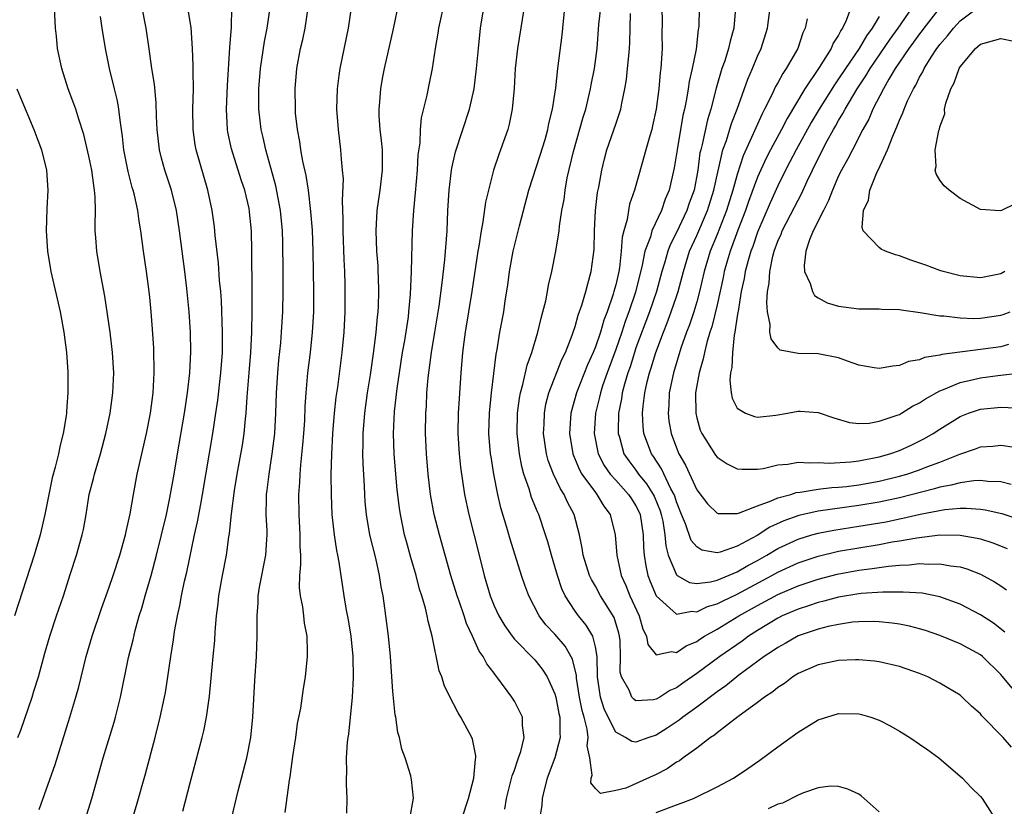
# Model space of a CAD drawing. Units: inches. Extents: x 2598000 to 2601000, y 1494000 to 1497000.
# Drawn here: x 2599088 to 2599185, y 1494438 to 1494516 of the extents above; entities that cross this region are included whole.
import ezdxf

# ---------------------------------------------------------------- set-up
doc = ezdxf.new("R2010")
doc.units = ezdxf.units.IN
doc.header["$MEASUREMENT"] = 0
doc.layers.add('LD25981494_2ft', color=190, linetype='Continuous')

msp = doc.modelspace()

# ---------------------------------------------------------------- linework, layer by layer
at = {"layer": 'LD25981494_2ft'}
for points, elevation in [([(2599155.283, 1494518.717), (2599155.192, 1494515.192), (2599155.181, 1494515), (2599155.148, 1494514.853), (2599154.939, 1494512.939), (2599154.553, 1494511), (2599154.258, 1494509.742), (2599154.16, 1494509), (2599153.998, 1494507.999), (2599153.789, 1494507), (2599153.634, 1494506.366), (2599153.054, 1494503), (2599152.783, 1494501.217), (2599152.286, 1494499), (2599151.892, 1494498.108), (2599151.513, 1494497), (2599150.562, 1494495), (2599150.419, 1494494.419), (2599149.888, 1494493), (2599149.627, 1494491.627), (2599148.949, 1494488.949), (2599148.29, 1494487), (2599147.938, 1494486.062), (2599147.589, 1494485), (2599147, 1494483.3), (2599146.153, 1494481), (2599145.708, 1494479.708), (2599145.483, 1494479), (2599145.407, 1494478.593), (2599145.018, 1494477), (2599144.875, 1494475), (2599145.257, 1494473), (2599145.856, 1494471.856), (2599146.462, 1494471), (2599147, 1494470.389), (2599148.272, 1494469), (2599148.549, 1494468.549), (2599149, 1494467.875), (2599149.292, 1494467.292), (2599149.414, 1494467), (2599149.723, 1494465), (2599149.748, 1494463.748), (2599149.809, 1494463), (2599149.96, 1494461.96), (2599150.163, 1494461), (2599150.389, 1494460.389), (2599151, 1494458.973), (2599153, 1494457.18), (2599154.53, 1494457.47), (2599155, 1494457.419), (2599156.069, 1494457.931), (2599157, 1494458.184), (2599157.53, 1494458.47), (2599159, 1494459.159), (2599162.421, 1494461), (2599163, 1494461.328), (2599165, 1494462.237), (2599167, 1494462.904), (2599169, 1494463.382), (2599171, 1494463.737), (2599173, 1494464.055), (2599174.299, 1494464.299), (2599175, 1494464.399), (2599176.714, 1494464.714), (2599178.992, 1494464.992), (2599181, 1494464.971), (2599182.683, 1494464.683), (2599183, 1494464.6), (2599184.223, 1494464.223), (2599185.641, 1494463.641)], 9962), ([(2599126.69, 1494437), (2599127.024, 1494439.024), (2599126.849, 1494440.849), (2599126.823, 1494441), (2599126.762, 1494441.239), (2599126.212, 1494443), (2599125.873, 1494443.873), (2599125.655, 1494445), (2599125.504, 1494445.504), (2599125.287, 1494447), (2599125.239, 1494447.239), (2599125, 1494449.537), (2599124.761, 1494453), (2599124.581, 1494455), (2599124.226, 1494457.774), (2599124.043, 1494459), (2599123.86, 1494459.86), (2599123.694, 1494461), (2599123.306, 1494462.694), (2599122.737, 1494465), (2599122.401, 1494467), (2599122.277, 1494468.277), (2599122.227, 1494469), (2599122.197, 1494469.803), (2599122.057, 1494472.057), (2599122.039, 1494473), (2599122.062, 1494473.938), (2599122.055, 1494475), (2599122.222, 1494477), (2599122.509, 1494479), (2599122.799, 1494480.799), (2599123.134, 1494483.134), (2599123.353, 1494485), (2599123.478, 1494486.522), (2599123.539, 1494487), (2599123.574, 1494487.574), (2599123.62, 1494489), (2599123.569, 1494490.431), (2599123.565, 1494491), (2599123.539, 1494491.539), (2599123.422, 1494493), (2599123.345, 1494495), (2599123.46, 1494497), (2599123.739, 1494499), (2599123.978, 1494501), (2599123.971, 1494503), (2599123.897, 1494503.897), (2599123.761, 1494505), (2599123.657, 1494506.343), (2599123.64, 1494507), (2599123.722, 1494507.722), (2599123.803, 1494509), (2599123.985, 1494510.015), (2599124.187, 1494511), (2599125.059, 1494514.941), (2599125.635, 1494517.635)], 9978), ([(2599131.808, 1494437), (2599132.456, 1494439), (2599132.98, 1494441), (2599133.145, 1494442.855), (2599133.184, 1494443), (2599133.191, 1494443.191), (2599132.854, 1494444.854), (2599132.792, 1494445), (2599131.721, 1494447), (2599131.441, 1494447.441), (2599131, 1494448.32), (2599130.746, 1494448.746), (2599130.645, 1494449), (2599130.09, 1494450.09), (2599129.832, 1494451), (2599129.584, 1494451.584), (2599128.868, 1494455), (2599128.484, 1494456.484), (2599128.401, 1494457), (2599128.219, 1494457.781), (2599127.858, 1494459), (2599127.644, 1494459.644), (2599127.289, 1494461), (2599126.768, 1494462.768), (2599126.336, 1494464.336), (2599126.166, 1494465), (2599125.965, 1494466.035), (2599125.749, 1494467), (2599125.647, 1494467.647), (2599125.436, 1494469.436), (2599125.287, 1494471), (2599125.125, 1494473), (2599125.059, 1494475), (2599125.178, 1494477.178), (2599125.44, 1494479.44), (2599125.661, 1494481), (2599125.97, 1494483), (2599126.177, 1494484.177), (2599126.53, 1494486.53), (2599126.587, 1494487), (2599126.745, 1494488.745), (2599126.844, 1494491), (2599126.941, 1494495), (2599127.07, 1494497), (2599127.245, 1494498.755), (2599127.439, 1494501), (2599127.51, 1494502.49), (2599127.693, 1494503.693), (2599127.738, 1494505), (2599127.845, 1494506.155), (2599128.391, 1494508.391), (2599128.6, 1494509.4), (2599128.9, 1494511), (2599129.208, 1494513), (2599129.484, 1494514.516), (2599129.555, 1494515), (2599130.155, 1494517.845)], 9976), ([(2599138.088, 1494517.912), (2599137.313, 1494513), (2599137.08, 1494511), (2599136.965, 1494509.035), (2599136.791, 1494507), (2599136.485, 1494505.515), (2599136.343, 1494505), (2599135.633, 1494503), (2599135.457, 1494502.543), (2599134.94, 1494501), (2599134.43, 1494499), (2599134.16, 1494497.84), (2599133.898, 1494495.898), (2599133.715, 1494495), (2599133.502, 1494493.502), (2599133.406, 1494493), (2599132.797, 1494489), (2599132.144, 1494485), (2599132, 1494484), (2599131.882, 1494483), (2599131.71, 1494481), (2599131.535, 1494478.465), (2599131.463, 1494477), (2599131.43, 1494475), (2599131.538, 1494473), (2599131.671, 1494471.671), (2599132.074, 1494469), (2599132.498, 1494467), (2599133.524, 1494463), (2599134.015, 1494461), (2599134.601, 1494459), (2599135, 1494458.015), (2599135.47, 1494457), (2599136.04, 1494456.04), (2599136.77, 1494455), (2599137, 1494454.711), (2599139, 1494452.671), (2599139.756, 1494451.756), (2599140.249, 1494451), (2599141, 1494449.319), (2599141.086, 1494449), (2599141.386, 1494447.387), (2599141.479, 1494447), (2599141.472, 1494445.472), (2599141.528, 1494445), (2599141.005, 1494442.995), (2599140.236, 1494441), (2599139.966, 1494439.966), (2599139.738, 1494439), (2599139.692, 1494438.308), (2599139.491, 1494437)], 9972), ([(2599179.836, 1494518.164), (2599177.426, 1494515), (2599177.251, 1494514.749), (2599177, 1494514.446), (2599176.397, 1494513.603), (2599175.929, 1494513), (2599174.595, 1494511), (2599173.97, 1494509.97), (2599173.422, 1494509), (2599172.369, 1494507), (2599171.971, 1494506.029), (2599171.388, 1494505), (2599170.362, 1494503), (2599169.911, 1494502.089), (2599169.287, 1494501), (2599169, 1494500.416), (2599168.387, 1494499), (2599168.02, 1494497.98), (2599167.506, 1494497), (2599166.497, 1494495), (2599166.115, 1494494.115), (2599165.757, 1494493), (2599165.59, 1494491.59), (2599165.65, 1494491), (2599166.2, 1494489.8), (2599166.417, 1494489), (2599166.626, 1494488.625), (2599167, 1494488.373), (2599167.883, 1494487.883), (2599169, 1494487.564), (2599171, 1494487.314), (2599173, 1494487.316), (2599173.281, 1494487.281), (2599175, 1494487.241), (2599175.19, 1494487.19), (2599177.061, 1494486.939), (2599179, 1494486.612), (2599179.394, 1494486.606), (2599181, 1494486.401), (2599182.345, 1494486.345), (2599183, 1494486.373), (2599185, 1494486.662), (2599185.259, 1494486.74), (2599185.948, 1494487)], 9948), ([(2599087.976, 1494445), (2599088.265, 1494445.735), (2599089.408, 1494449), (2599089.575, 1494449.575), (2599090.026, 1494451), (2599090.655, 1494453.345), (2599091.134, 1494455), (2599091.8, 1494457), (2599092.494, 1494459), (2599093.198, 1494461.198), (2599093.767, 1494463), (2599094.335, 1494465), (2599094.454, 1494465.547), (2599094.716, 1494467), (2599095.041, 1494469), (2599095.449, 1494470.551), (2599095.55, 1494471), (2599096.153, 1494473), (2599096.683, 1494475), (2599097.094, 1494477), (2599097.362, 1494479), (2599097.444, 1494481), (2599097.336, 1494483), (2599097.095, 1494485), (2599096.567, 1494488.567), (2599096.108, 1494491), (2599095.77, 1494493), (2599095.688, 1494494.312), (2599095.627, 1494495), (2599095.603, 1494495.603), (2599095.645, 1494497), (2599095.632, 1494498.368), (2599095.566, 1494499), (2599095.469, 1494499.469), (2599095.274, 1494501), (2599095, 1494502.354), (2599094.499, 1494504.499), (2599093.999, 1494506.001), (2599093.699, 1494507), (2599093.522, 1494507.523), (2599092.968, 1494509), (2599092.32, 1494511), (2599091.91, 1494513), (2599091.79, 1494514.21), (2599091.688, 1494515), (2599091.601, 1494517)], 9994), ([(2599094.66, 1494437), (2599095.299, 1494439), (2599096.407, 1494443), (2599097.488, 1494446.513), (2599097.628, 1494447), (2599098.127, 1494449), (2599098.907, 1494452.907), (2599099.354, 1494454.646), (2599099.56, 1494455.56), (2599099.966, 1494457), (2599100.214, 1494457.786), (2599100.541, 1494459), (2599101.134, 1494461), (2599101.68, 1494463), (2599102.18, 1494465), (2599102.646, 1494467), (2599103, 1494468.669), (2599103.417, 1494471), (2599103.745, 1494473), (2599104.442, 1494477), (2599104.746, 1494479), (2599104.96, 1494481), (2599105.048, 1494483.048), (2599105.013, 1494485), (2599104.894, 1494487), (2599104.676, 1494489.324), (2599104.474, 1494491), (2599103.953, 1494495), (2599103.636, 1494497), (2599103.142, 1494499), (2599102.488, 1494501), (2599102.165, 1494502.165), (2599101.967, 1494503), (2599101.743, 1494505), (2599101.677, 1494506.323), (2599101.642, 1494507.642), (2599101.459, 1494509.459), (2599101.222, 1494511), (2599100.957, 1494512.957), (2599100.654, 1494515), (2599100.245, 1494517)], 9990), ([(2599099, 1494436.015), (2599099.693, 1494438.307), (2599100.572, 1494441.429), (2599101.531, 1494445), (2599102.048, 1494447), (2599102.475, 1494449), (2599102.554, 1494449.446), (2599102.796, 1494451), (2599103.081, 1494453), (2599103.351, 1494454.649), (2599103.46, 1494455.46), (2599103.736, 1494457), (2599103.972, 1494458.029), (2599104.135, 1494459), (2599104.446, 1494460.446), (2599104.67, 1494461.33), (2599105.433, 1494465), (2599105.718, 1494466.282), (2599106.031, 1494468.031), (2599106.226, 1494469), (2599107.225, 1494475), (2599107.54, 1494477), (2599107.724, 1494478.276), (2599108.025, 1494481), (2599108.171, 1494483), (2599108.195, 1494485), (2599108.08, 1494488.08), (2599108.01, 1494489), (2599107.903, 1494490.097), (2599107.803, 1494491.803), (2599107.477, 1494494.523), (2599107.398, 1494495.398), (2599107.153, 1494497), (2599106.73, 1494499), (2599105.59, 1494503), (2599105.5, 1494503.5), (2599105.292, 1494505), (2599105.274, 1494507), (2599105.319, 1494509), (2599105.282, 1494510.718), (2599105.296, 1494511.296), (2599105.215, 1494513), (2599105.077, 1494515.076), (2599104.764, 1494517)], 9988), ([(2599104.273, 1494437.727), (2599105, 1494440.552), (2599106.178, 1494445), (2599106.342, 1494445.658), (2599106.621, 1494447), (2599106.915, 1494449.085), (2599107.257, 1494453), (2599107.417, 1494454.583), (2599107.46, 1494455.46), (2599107.597, 1494457), (2599107.754, 1494458.246), (2599107.821, 1494459), (2599108.182, 1494461), (2599108.572, 1494463), (2599108.816, 1494464.816), (2599108.873, 1494465.127), (2599109.071, 1494467.072), (2599109.384, 1494469.384), (2599109.649, 1494471), (2599110.147, 1494473.852), (2599110.315, 1494475), (2599110.44, 1494476.44), (2599110.512, 1494477), (2599110.621, 1494478.621), (2599110.83, 1494481), (2599110.986, 1494483), (2599111.072, 1494485), (2599111.099, 1494487.099), (2599111.102, 1494489), (2599111.076, 1494493), (2599111.04, 1494495), (2599110.862, 1494496.862), (2599110.804, 1494497.196), (2599110.38, 1494499), (2599110.03, 1494500.029), (2599109.082, 1494503.082), (2599108.722, 1494504.722), (2599108.676, 1494505), (2599108.578, 1494507), (2599108.667, 1494509.333), (2599108.924, 1494513.076), (2599109.089, 1494515.089), (2599109.095, 1494517)], 9986), ([(2599109.072, 1494437), (2599109.738, 1494439.738), (2599110.579, 1494443), (2599110.99, 1494445), (2599111.186, 1494447), (2599111.367, 1494450.633), (2599111.542, 1494453), (2599111.623, 1494455), (2599111.606, 1494455.606), (2599111.608, 1494457), (2599111.696, 1494458.304), (2599111.696, 1494459), (2599111.83, 1494459.83), (2599112.477, 1494463), (2599112.547, 1494464.547), (2599112.585, 1494465), (2599112.589, 1494465.411), (2599112.5, 1494467), (2599112.515, 1494468.515), (2599112.544, 1494469), (2599112.602, 1494469.397), (2599112.782, 1494471), (2599113.101, 1494473), (2599113.344, 1494475), (2599113.449, 1494477), (2599113.51, 1494479), (2599113.645, 1494481), (2599113.755, 1494482.245), (2599113.933, 1494483.933), (2599114.014, 1494485), (2599114.129, 1494487), (2599114.181, 1494489), (2599114.186, 1494491), (2599114.143, 1494493.857), (2599114.093, 1494495), (2599113.908, 1494497), (2599113.452, 1494499.451), (2599112.452, 1494503), (2599112.192, 1494504.192), (2599111.996, 1494505), (2599111.773, 1494507), (2599111.765, 1494507.765), (2599111.785, 1494509), (2599111.936, 1494511), (2599112.317, 1494513.683), (2599112.59, 1494515), (2599112.879, 1494517)], 9984), ([(2599114.38, 1494437.62), (2599114.791, 1494440.791), (2599114.858, 1494441.142), (2599115.134, 1494443.134), (2599115.428, 1494445), (2599115.604, 1494446.396), (2599115.908, 1494447.908), (2599116.166, 1494449.834), (2599116.379, 1494451), (2599116.57, 1494453), (2599116.587, 1494453.413), (2599116.54, 1494455), (2599116.289, 1494456.289), (2599116.223, 1494457), (2599116.116, 1494457.885), (2599115.882, 1494459), (2599115.794, 1494459.794), (2599115.828, 1494461), (2599115.934, 1494462.065), (2599115.907, 1494463), (2599115.857, 1494463.857), (2599115.859, 1494465), (2599115.747, 1494467), (2599115.733, 1494469), (2599115.823, 1494470.178), (2599115.846, 1494471), (2599115.906, 1494471.906), (2599116.124, 1494473.876), (2599116.212, 1494475), (2599116.297, 1494476.297), (2599116.349, 1494477.651), (2599116.431, 1494479), (2599116.608, 1494481), (2599116.862, 1494483), (2599117.081, 1494485), (2599117.19, 1494487), (2599117.211, 1494489), (2599117.145, 1494493), (2599117.065, 1494495.065), (2599116.919, 1494496.919), (2599116.66, 1494499), (2599116.443, 1494500.443), (2599116.115, 1494501.884), (2599115.923, 1494503), (2599115.813, 1494503.813), (2599115.58, 1494505), (2599115.407, 1494506.593), (2599115.376, 1494507), (2599115.355, 1494509), (2599115.523, 1494511), (2599115.893, 1494513), (2599116.109, 1494513.891), (2599116.336, 1494515), (2599116.646, 1494517)], 9982), ([(2599120.465, 1494437.535), (2599120.488, 1494439), (2599120.42, 1494440.42), (2599120.425, 1494441), (2599120.451, 1494441.55), (2599120.434, 1494443), (2599120.535, 1494444.535), (2599120.595, 1494445), (2599120.663, 1494445.336), (2599121.027, 1494449), (2599121.111, 1494450.89), (2599121.079, 1494453), (2599120.903, 1494455), (2599120.626, 1494456.626), (2599120.439, 1494457.561), (2599120.187, 1494459), (2599119.705, 1494462.295), (2599119.567, 1494463), (2599119.457, 1494463.457), (2599119.231, 1494465), (2599119.02, 1494467), (2599118.945, 1494468.945), (2599118.927, 1494470.927), (2599118.966, 1494472.966), (2599119.08, 1494475), (2599119.256, 1494477), (2599119.42, 1494478.58), (2599119.562, 1494479.562), (2599119.999, 1494483), (2599120.191, 1494485), (2599120.286, 1494487), (2599120.303, 1494489), (2599120.291, 1494489.709), (2599120.253, 1494491), (2599120.187, 1494492.187), (2599120.1, 1494495), (2599120.105, 1494496.106), (2599120.021, 1494497.979), (2599120.114, 1494500.114), (2599120.045, 1494501), (2599119.924, 1494502.076), (2599119.877, 1494503), (2599119.629, 1494505), (2599119.481, 1494507), (2599119.531, 1494509), (2599119.688, 1494510.312), (2599119.79, 1494511), (2599120.611, 1494515), (2599120.93, 1494517)], 9980), ([(2599136.054, 1494437.946), (2599136.234, 1494439), (2599136.783, 1494441.217), (2599137, 1494441.796), (2599137.292, 1494442.708), (2599137.415, 1494443), (2599137.624, 1494443.624), (2599137.951, 1494445), (2599137.791, 1494446.209), (2599137.784, 1494447), (2599137.551, 1494447.551), (2599137, 1494448.594), (2599136.761, 1494449), (2599135.28, 1494451), (2599135.144, 1494451.144), (2599135, 1494451.351), (2599134.279, 1494452.279), (2599133.918, 1494453), (2599133.533, 1494453.533), (2599132.866, 1494455), (2599132.26, 1494456.26), (2599132.038, 1494457), (2599131.545, 1494458.455), (2599131.343, 1494459), (2599130.732, 1494461), (2599129.618, 1494465), (2599129.096, 1494467), (2599128.727, 1494469), (2599128.495, 1494471), (2599128.323, 1494473), (2599128.292, 1494473.708), (2599128.238, 1494475), (2599128.265, 1494477), (2599128.316, 1494477.684), (2599128.368, 1494479), (2599128.485, 1494480.485), (2599128.814, 1494483), (2599129.155, 1494485), (2599129.564, 1494487.564), (2599129.873, 1494489.873), (2599130.128, 1494492.128), (2599130.347, 1494495), (2599130.435, 1494497), (2599130.549, 1494499), (2599130.789, 1494501), (2599130.814, 1494501.186), (2599131.201, 1494502.799), (2599132.571, 1494507), (2599133.025, 1494509), (2599133.273, 1494511), (2599133.45, 1494513), (2599133.667, 1494515), (2599133.983, 1494517)], 9974), ([(2599186.071, 1494444.071), (2599185.238, 1494445), (2599183.143, 1494447.143), (2599183, 1494447.329), (2599182.107, 1494448.107), (2599181.209, 1494449), (2599181, 1494449.174), (2599179, 1494450.382), (2599177.798, 1494451), (2599177, 1494451.327), (2599175, 1494452.004), (2599173, 1494452.469), (2599172.534, 1494452.534), (2599171, 1494452.68), (2599170.677, 1494452.678), (2599169, 1494452.601), (2599167, 1494452.178), (2599165, 1494451.32), (2599164.481, 1494451), (2599163.647, 1494450.353), (2599163, 1494449.957), (2599162.494, 1494449.506), (2599161.684, 1494449), (2599161, 1494448.476), (2599159.063, 1494447.063), (2599157, 1494445.476), (2599156.75, 1494445.25), (2599156.353, 1494445), (2599155, 1494443.969), (2599153.655, 1494443), (2599153.283, 1494442.717), (2599153, 1494442.562), (2599152.081, 1494441.919), (2599151, 1494441.364), (2599148.012, 1494440.012), (2599147, 1494439.773), (2599145.483, 1494439.483), (2599145, 1494439.962), (2599144.534, 1494440.535), (2599144.586, 1494441), (2599144.692, 1494441.308), (2599144.435, 1494443), (2599144.18, 1494444.18), (2599144.269, 1494445), (2599144.18, 1494445.82), (2599143.873, 1494447), (2599143.677, 1494447.676), (2599143.428, 1494449), (2599143.143, 1494450.857), (2599143.123, 1494451.123), (2599142.736, 1494452.736), (2599142.02, 1494454.02), (2599141, 1494455.19), (2599140.113, 1494456.113), (2599139.44, 1494457), (2599138.416, 1494459), (2599138.035, 1494460.035), (2599137.715, 1494461), (2599136.577, 1494464.577), (2599136.255, 1494465.745), (2599135.669, 1494467.669), (2599135.373, 1494469), (2599134.982, 1494470.982), (2599134.693, 1494472.693), (2599134.654, 1494473), (2599134.486, 1494475), (2599134.532, 1494477), (2599134.728, 1494479), (2599135.185, 1494482.815), (2599135.298, 1494483.298), (2599135.574, 1494485), (2599135.946, 1494487), (2599136.104, 1494488.104), (2599136.354, 1494489.646), (2599136.531, 1494491), (2599136.89, 1494493), (2599137.508, 1494495.508), (2599138.435, 1494499), (2599139.541, 1494502.459), (2599140.024, 1494504.024), (2599140.309, 1494505), (2599140.414, 1494505.586), (2599140.776, 1494507), (2599141.095, 1494509.094), (2599141.298, 1494511), (2599141.702, 1494514.298), (2599141.764, 1494515), (2599141.982, 1494517)], 9970), ([(2599186.134, 1494449.866), (2599185, 1494451.223), (2599183.2, 1494453), (2599183, 1494453.162), (2599181, 1494454.244), (2599179, 1494455.076), (2599177.565, 1494455.565), (2599177, 1494455.737), (2599175.996, 1494455.996), (2599175, 1494456.185), (2599174.295, 1494456.295), (2599173, 1494456.422), (2599172.443, 1494456.443), (2599171, 1494456.43), (2599170.374, 1494456.374), (2599169, 1494456.169), (2599167.956, 1494455.956), (2599167, 1494455.708), (2599165, 1494455.046), (2599163.716, 1494454.284), (2599163, 1494453.903), (2599162.476, 1494453.524), (2599161.668, 1494453), (2599159.149, 1494451.149), (2599158.95, 1494451), (2599157.883, 1494450.117), (2599157, 1494449.524), (2599155, 1494448.013), (2599153.61, 1494447), (2599153.28, 1494446.72), (2599152.081, 1494445.919), (2599151, 1494445.228), (2599150.274, 1494445), (2599149, 1494444.552), (2599148.606, 1494444.606), (2599147.973, 1494445), (2599147, 1494445.538), (2599146.247, 1494447), (2599145.85, 1494447.85), (2599145.493, 1494449), (2599145.247, 1494450.753), (2599145.199, 1494451), (2599145.161, 1494453), (2599145, 1494453.948), (2599144.738, 1494455), (2599144.099, 1494456.099), (2599143.331, 1494457), (2599143, 1494457.46), (2599142.009, 1494459), (2599141.686, 1494459.686), (2599141.247, 1494461), (2599141, 1494461.878), (2599140.659, 1494463), (2599140.306, 1494464.306), (2599140.085, 1494465), (2599139.397, 1494467), (2599139.266, 1494467.266), (2599138.694, 1494468.694), (2599138.457, 1494469.543), (2599137.944, 1494471), (2599137.733, 1494471.733), (2599137.492, 1494473), (2599137.274, 1494475), (2599137.316, 1494477), (2599137.503, 1494478.497), (2599137.596, 1494479), (2599137.837, 1494479.837), (2599138.247, 1494481.753), (2599138.707, 1494483), (2599139.316, 1494485), (2599139.629, 1494486.371), (2599139.818, 1494487), (2599140.095, 1494488.095), (2599140.267, 1494489), (2599140.368, 1494489.632), (2599140.701, 1494491), (2599141.099, 1494493), (2599141.422, 1494495), (2599141.458, 1494495.458), (2599141.693, 1494497), (2599141.898, 1494498.102), (2599141.998, 1494499), (2599142.212, 1494500.212), (2599142.819, 1494502.819), (2599143.786, 1494506.214), (2599144.035, 1494507), (2599144.516, 1494509), (2599144.584, 1494509.416), (2599144.893, 1494511), (2599145.17, 1494513), (2599145.343, 1494515.343), (2599145.518, 1494517)], 9968), ([(2599151.558, 1494517), (2599151.572, 1494515.572), (2599151.556, 1494514.444), (2599151.573, 1494513), (2599151.501, 1494511.501), (2599151.453, 1494511), (2599151.394, 1494510.606), (2599151.26, 1494509), (2599151.003, 1494507.003), (2599150.647, 1494505.353), (2599150.556, 1494505), (2599150.359, 1494504.359), (2599149.988, 1494503), (2599149.568, 1494501.568), (2599148.844, 1494499), (2599148.372, 1494497.628), (2599148.25, 1494497), (2599148.121, 1494496.121), (2599147.796, 1494495), (2599147.635, 1494494.365), (2599147.543, 1494493), (2599147.359, 1494491.359), (2599147.293, 1494491), (2599147, 1494489.674), (2599146.827, 1494489), (2599146.756, 1494488.756), (2599146.147, 1494487), (2599145.822, 1494486.178), (2599145.487, 1494485), (2599145, 1494483.547), (2599144.783, 1494483), (2599144.221, 1494481.778), (2599143.141, 1494479), (2599142.584, 1494477), (2599142.439, 1494475), (2599142.76, 1494473), (2599142.821, 1494472.821), (2599143, 1494472.444), (2599143.425, 1494471.425), (2599143.671, 1494471), (2599145, 1494469.169), (2599145.145, 1494469), (2599145.827, 1494467.827), (2599146.466, 1494467), (2599146.949, 1494465), (2599147.096, 1494463), (2599147.55, 1494461), (2599148.01, 1494460.01), (2599148.405, 1494459), (2599149.309, 1494457), (2599149.683, 1494455.683), (2599150.047, 1494455), (2599150.171, 1494454.171), (2599151, 1494453.153), (2599152.491, 1494453.509), (2599153, 1494453.381), (2599153.95, 1494454.05), (2599155, 1494454.481), (2599155.301, 1494454.699), (2599155.774, 1494455), (2599157, 1494455.691), (2599159.146, 1494457), (2599161, 1494458.048), (2599163, 1494459.131), (2599165, 1494459.972), (2599167, 1494460.635), (2599168.876, 1494461.124), (2599171, 1494461.522), (2599172.329, 1494461.671), (2599173.913, 1494461.913), (2599175, 1494462.001), (2599175.967, 1494462.033), (2599177, 1494462.168), (2599177.885, 1494462.115), (2599179, 1494462.16), (2599180.05, 1494461.95), (2599181, 1494461.84), (2599181.659, 1494461.659), (2599183, 1494461.136), (2599184.382, 1494460.382), (2599185, 1494459.974), (2599185.576, 1494459.576)], 9964), ([(2599158.829, 1494517), (2599158.646, 1494515), (2599158.287, 1494513.713), (2599158.146, 1494513), (2599157.757, 1494511.757), (2599157.488, 1494511), (2599156.915, 1494509.085), (2599156.382, 1494507), (2599156.049, 1494505.951), (2599155.532, 1494503.532), (2599155.387, 1494503), (2599155.318, 1494502.682), (2599155.102, 1494501), (2599154.73, 1494499), (2599154.265, 1494497.735), (2599154.027, 1494497), (2599153, 1494494.85), (2599152.37, 1494493.63), (2599152.139, 1494493), (2599151.807, 1494491.807), (2599151.559, 1494491), (2599151.011, 1494489), (2599150.331, 1494487), (2599149, 1494483.451), (2599148.843, 1494483), (2599148.411, 1494481.589), (2599148.199, 1494481), (2599147.855, 1494479.855), (2599147.639, 1494479), (2599147.569, 1494478.431), (2599147.281, 1494477), (2599147.235, 1494475.235), (2599147.245, 1494475), (2599147.365, 1494474.636), (2599147.816, 1494473), (2599148.292, 1494472.292), (2599149, 1494471.369), (2599149.257, 1494471), (2599150.049, 1494470.049), (2599150.707, 1494469), (2599150.804, 1494468.804), (2599151.376, 1494467.376), (2599151.493, 1494467), (2599151.635, 1494466.365), (2599151.857, 1494465), (2599151.933, 1494463.933), (2599152.191, 1494463), (2599153, 1494461.055), (2599153.066, 1494461), (2599154.295, 1494460.295), (2599155, 1494460.214), (2599156.363, 1494460.364), (2599157, 1494460.536), (2599159, 1494461.352), (2599160.031, 1494461.969), (2599161, 1494462.476), (2599161.924, 1494463), (2599163, 1494463.656), (2599165, 1494464.584), (2599166.363, 1494465), (2599167, 1494465.178), (2599168.522, 1494465.478), (2599171, 1494465.852), (2599173.696, 1494466.304), (2599175, 1494466.581), (2599175.358, 1494466.642), (2599177.039, 1494467.039), (2599179.5, 1494467.5), (2599181, 1494467.624), (2599181.64, 1494467.639), (2599183, 1494467.529), (2599183.467, 1494467.468), (2599185.102, 1494467.102), (2599187, 1494466.501)], 9960), ([(2599186.035, 1494469.965), (2599185, 1494470.218), (2599183.734, 1494470.266), (2599183, 1494470.366), (2599182.348, 1494470.348), (2599181, 1494470.151), (2599180.11, 1494469.89), (2599179, 1494469.698), (2599178.47, 1494469.531), (2599175, 1494468.653), (2599173, 1494468.226), (2599171, 1494467.888), (2599167, 1494467.338), (2599165.084, 1494466.916), (2599163.604, 1494466.396), (2599162.229, 1494465.771), (2599160.952, 1494464.951), (2599159, 1494463.888), (2599157.307, 1494463.307), (2599157, 1494463.243), (2599155.498, 1494463.498), (2599155, 1494463.805), (2599154.452, 1494464.452), (2599153.898, 1494466.102), (2599153.51, 1494467), (2599153, 1494468.254), (2599152.823, 1494468.823), (2599152.754, 1494469), (2599152.446, 1494469.554), (2599151.516, 1494471.516), (2599150.728, 1494472.728), (2599150.526, 1494473), (2599149.779, 1494475), (2599149.699, 1494475.699), (2599149.641, 1494477), (2599149.697, 1494477.697), (2599149.871, 1494479), (2599150.114, 1494480.114), (2599150.342, 1494481), (2599150.512, 1494481.488), (2599150.952, 1494483), (2599151.705, 1494485), (2599152.082, 1494485.918), (2599152.486, 1494487), (2599153, 1494488.507), (2599153.163, 1494489), (2599153.682, 1494491), (2599154.297, 1494493), (2599155, 1494494.537), (2599156.059, 1494497), (2599156.701, 1494499), (2599157.59, 1494503), (2599157.926, 1494503.926), (2599158.423, 1494505.577), (2599158.983, 1494507), (2599160.03, 1494509.97), (2599160.488, 1494511), (2599161, 1494512.244), (2599161.354, 1494513), (2599161.983, 1494515), (2599162.245, 1494517)], 9958), ([(2599170.211, 1494517), (2599169.757, 1494515.757), (2599169.389, 1494515), (2599169.222, 1494514.778), (2599169, 1494514.316), (2599168.477, 1494513.523), (2599168.273, 1494513), (2599167.099, 1494511.099), (2599165.668, 1494509), (2599163.908, 1494506.092), (2599163.355, 1494505), (2599162.279, 1494503), (2599161.842, 1494502.158), (2599161, 1494500.296), (2599160.112, 1494497.888), (2599159.802, 1494497), (2599159.06, 1494495.06), (2599158.301, 1494493), (2599158.007, 1494492.007), (2599157.716, 1494491), (2599157.604, 1494490.396), (2599157, 1494487.696), (2599156.48, 1494485.52), (2599156.299, 1494485), (2599155.984, 1494483.984), (2599155.748, 1494483), (2599155.637, 1494482.363), (2599155.233, 1494481), (2599154.884, 1494479), (2599154.895, 1494477), (2599155, 1494476.534), (2599155.338, 1494475.338), (2599155.489, 1494475), (2599156.854, 1494472.854), (2599157, 1494472.665), (2599158.001, 1494472.001), (2599159, 1494471.517), (2599159.468, 1494471.468), (2599161, 1494471.47), (2599161.554, 1494471.554), (2599163, 1494471.897), (2599163.982, 1494471.982), (2599165, 1494472.178), (2599166.094, 1494472.094), (2599167, 1494472.151), (2599168.074, 1494472.074), (2599170.201, 1494472.201), (2599171, 1494472.31), (2599173, 1494472.7), (2599174.071, 1494473), (2599175, 1494473.331), (2599176.152, 1494473.848), (2599177.496, 1494474.504), (2599178.337, 1494475), (2599179, 1494475.443), (2599181, 1494476.683), (2599181.824, 1494477), (2599183, 1494477.389), (2599185, 1494477.6), (2599186.47, 1494477.53)], 9954), ([(2599185.772, 1494483.771), (2599185, 1494483.567), (2599183, 1494483.277), (2599179.198, 1494482.802), (2599179, 1494482.735), (2599177.494, 1494482.506), (2599177, 1494482.282), (2599175.902, 1494482.098), (2599175, 1494481.722), (2599174.346, 1494481.654), (2599173, 1494481.413), (2599172.52, 1494481.48), (2599171, 1494481.754), (2599169.869, 1494482.131), (2599169, 1494482.466), (2599167, 1494482.875), (2599165, 1494482.888), (2599163.237, 1494483.237), (2599163, 1494483.463), (2599162.329, 1494484.329), (2599162.228, 1494485), (2599162.238, 1494485.761), (2599161.987, 1494487), (2599161.912, 1494487.912), (2599161.999, 1494489), (2599162.158, 1494489.842), (2599162.202, 1494491), (2599162.514, 1494492.514), (2599162.654, 1494493), (2599163, 1494493.965), (2599163.32, 1494494.68), (2599163.433, 1494495), (2599164.661, 1494497.339), (2599165, 1494498.023), (2599165.347, 1494498.653), (2599165.897, 1494499.897), (2599166.413, 1494501), (2599167.404, 1494503), (2599167.863, 1494503.863), (2599168.496, 1494505), (2599168.686, 1494505.314), (2599169, 1494505.888), (2599169.429, 1494506.571), (2599169.633, 1494507), (2599170.827, 1494509), (2599171.704, 1494510.296), (2599172.111, 1494511), (2599174.08, 1494513.92), (2599174.894, 1494515), (2599176.279, 1494517)], 9950), ([(2599185.404, 1494491), (2599185, 1494490.769), (2599183.542, 1494490.458), (2599183, 1494490.357), (2599181, 1494490.569), (2599179.318, 1494491), (2599179, 1494491.097), (2599177.603, 1494491.603), (2599176.115, 1494492.115), (2599175, 1494492.536), (2599174.621, 1494492.621), (2599173.637, 1494493), (2599173.205, 1494493.205), (2599173, 1494493.368), (2599171.434, 1494495), (2599171.327, 1494495.327), (2599171.473, 1494497), (2599171.968, 1494498.032), (2599172.096, 1494499), (2599172.823, 1494500.823), (2599172.945, 1494501.055), (2599173.82, 1494503), (2599174.339, 1494504.339), (2599174.751, 1494505.249), (2599175, 1494505.917), (2599175.346, 1494506.654), (2599175.463, 1494507), (2599175.811, 1494507.811), (2599176.389, 1494509), (2599176.628, 1494509.372), (2599177, 1494510.169), (2599177.311, 1494510.689), (2599177.44, 1494511), (2599178.141, 1494512.141), (2599178.702, 1494513), (2599178.837, 1494513.163), (2599179, 1494513.397), (2599179.752, 1494514.248), (2599180.353, 1494515), (2599181, 1494515.705), (2599182.714, 1494517)], 9946), ([(2599090.088, 1494437.912), (2599091.664, 1494442.336), (2599093.123, 1494447), (2599093.721, 1494449), (2599093.999, 1494450.001), (2599094.731, 1494453), (2599095.319, 1494455), (2599096.253, 1494457.747), (2599097, 1494459.852), (2599097.386, 1494461), (2599098.036, 1494463), (2599098.623, 1494465), (2599098.682, 1494465.318), (2599099.083, 1494467.084), (2599099.388, 1494469), (2599099.771, 1494471), (2599100.687, 1494475), (2599101.076, 1494477), (2599101.334, 1494479), (2599101.449, 1494481), (2599101.408, 1494483.408), (2599101.283, 1494485.283), (2599101.14, 1494487), (2599101, 1494488.446), (2599100.941, 1494489), (2599100.672, 1494491), (2599100.379, 1494493), (2599100.121, 1494495), (2599099.946, 1494495.946), (2599099.823, 1494497), (2599099.497, 1494498.502), (2599099.365, 1494499), (2599099.275, 1494499.275), (2599098.862, 1494500.862), (2599098.453, 1494503), (2599098.322, 1494504.321), (2599098.228, 1494505), (2599098.075, 1494505.925), (2599097.96, 1494507), (2599097.817, 1494507.817), (2599097.518, 1494509), (2599097.048, 1494511), (2599096.651, 1494513), (2599096.299, 1494515), (2599096.142, 1494516.143)], 9992), ([(2599185.394, 1494455.394), (2599184.276, 1494456.276), (2599183, 1494457.112), (2599181, 1494458.156), (2599179, 1494458.892), (2599177.238, 1494459.238), (2599175.363, 1494459.363), (2599175, 1494459.35), (2599173.354, 1494459.354), (2599171.216, 1494459.216), (2599171, 1494459.191), (2599169, 1494458.856), (2599167.549, 1494458.451), (2599167, 1494458.33), (2599166.015, 1494457.985), (2599165, 1494457.671), (2599163.446, 1494457), (2599163, 1494456.78), (2599161, 1494455.562), (2599160.117, 1494455), (2599159.474, 1494454.526), (2599157.285, 1494453), (2599155, 1494451.312), (2599153.63, 1494450.369), (2599153, 1494449.906), (2599152.351, 1494449.649), (2599151.354, 1494449), (2599151, 1494448.79), (2599150.73, 1494448.73), (2599149, 1494448.62), (2599148.779, 1494448.779), (2599148.597, 1494449), (2599148.319, 1494449.681), (2599147.573, 1494451), (2599147.452, 1494451.452), (2599147.473, 1494453), (2599147.437, 1494454.563), (2599147.389, 1494455), (2599147.312, 1494455.312), (2599146.853, 1494456.853), (2599145.503, 1494459), (2599145, 1494459.927), (2599144.597, 1494460.597), (2599144.42, 1494461), (2599143.79, 1494463), (2599143.691, 1494463.691), (2599143.413, 1494465), (2599142.896, 1494467), (2599142.243, 1494468.243), (2599141.905, 1494469), (2599141.537, 1494469.537), (2599140.849, 1494471), (2599140.337, 1494472.337), (2599140.164, 1494473), (2599139.881, 1494475), (2599139.928, 1494475.928), (2599139.958, 1494477), (2599140.114, 1494477.886), (2599140.4, 1494479), (2599141.689, 1494482.311), (2599142.036, 1494483), (2599142.71, 1494484.71), (2599142.811, 1494485), (2599143, 1494485.564), (2599143.309, 1494486.691), (2599143.667, 1494487.667), (2599144.058, 1494489), (2599144.236, 1494489.764), (2599144.588, 1494491), (2599144.859, 1494493.141), (2599144.918, 1494495), (2599145.015, 1494497), (2599145.213, 1494498.787), (2599145.323, 1494499.323), (2599145.617, 1494501), (2599145.888, 1494502.112), (2599146.133, 1494503), (2599147, 1494505.537), (2599147.385, 1494506.615), (2599147.491, 1494507), (2599147.592, 1494507.591), (2599147.906, 1494509), (2599148.063, 1494509.937), (2599148.176, 1494511), (2599148.279, 1494512.278), (2599148.366, 1494513), (2599148.403, 1494513.597), (2599148.446, 1494516.446)], 9966), ([(2599165.904, 1494515.903), (2599165.717, 1494515), (2599165.479, 1494514.521), (2599164.968, 1494513), (2599163.834, 1494511), (2599163.484, 1494510.516), (2599163, 1494509.607), (2599162.775, 1494509.225), (2599162.405, 1494508.405), (2599161.695, 1494507), (2599161.449, 1494506.551), (2599160.822, 1494505.177), (2599160.58, 1494504.58), (2599159.59, 1494502.41), (2599159, 1494500.555), (2599158.565, 1494499), (2599157.921, 1494497), (2599157, 1494494.633), (2599156.329, 1494493), (2599155.736, 1494491), (2599155.28, 1494489), (2599155, 1494487.994), (2599154.696, 1494487), (2599154.272, 1494485.728), (2599153.988, 1494485), (2599153.433, 1494483.433), (2599152.693, 1494481), (2599152.286, 1494479), (2599152.238, 1494477.762), (2599152.174, 1494477), (2599152.258, 1494476.258), (2599152.468, 1494475), (2599153, 1494473.592), (2599153.245, 1494473), (2599153.89, 1494471.89), (2599155, 1494469.456), (2599156.058, 1494468.058), (2599157, 1494467.138), (2599157.107, 1494467.106), (2599159, 1494467.106), (2599159.136, 1494467.136), (2599161, 1494467.877), (2599162.347, 1494468.347), (2599163, 1494468.649), (2599164.302, 1494469), (2599164.829, 1494469.171), (2599165.206, 1494469.206), (2599167, 1494469.496), (2599168.336, 1494469.664), (2599169, 1494469.693), (2599169.783, 1494469.783), (2599171, 1494469.95), (2599173, 1494470.316), (2599175, 1494470.789), (2599175.75, 1494471), (2599177, 1494471.421), (2599177.704, 1494471.704), (2599179, 1494472.183), (2599180.954, 1494472.954), (2599182.518, 1494473.482), (2599183, 1494473.678), (2599184.236, 1494473.764), (2599185, 1494473.855), (2599186.355, 1494473.645)], 9956), ([(2599173, 1494516.139), (2599172.328, 1494515), (2599171.753, 1494514.248), (2599171.032, 1494513), (2599169.67, 1494511), (2599169, 1494509.988), (2599168.586, 1494509.415), (2599167.07, 1494507), (2599166.299, 1494505.702), (2599164.809, 1494503), (2599164.202, 1494501.798), (2599163.77, 1494501), (2599163, 1494499.447), (2599162.241, 1494497.759), (2599161, 1494494.881), (2599160.531, 1494493.468), (2599160.347, 1494493), (2599160.063, 1494492.063), (2599159.782, 1494491), (2599159.688, 1494490.312), (2599159.395, 1494489), (2599159.072, 1494487.073), (2599159.067, 1494486.933), (2599159, 1494486.566), (2599158.769, 1494485), (2599158.696, 1494484.696), (2599158.515, 1494483), (2599158.469, 1494481.531), (2599158.338, 1494481), (2599158.259, 1494480.26), (2599158.41, 1494479), (2599158.495, 1494478.495), (2599159, 1494477.513), (2599159.823, 1494477), (2599160.684, 1494476.684), (2599161, 1494476.627), (2599162.821, 1494476.821), (2599163.947, 1494477), (2599165, 1494477.2), (2599165.208, 1494477.208), (2599167, 1494477.078), (2599168.541, 1494476.54), (2599170.071, 1494476.072), (2599171, 1494476.003), (2599172.026, 1494476.026), (2599173, 1494476.209), (2599174.797, 1494476.797), (2599175, 1494476.877), (2599175.224, 1494477), (2599176.31, 1494477.69), (2599177, 1494478.015), (2599177.573, 1494478.427), (2599179, 1494479.225), (2599179.34, 1494479.34), (2599181, 1494480.048), (2599182.324, 1494480.324), (2599183, 1494480.492), (2599184.715, 1494480.716), (2599187, 1494480.981)], 9952), ([(2599186.371, 1494497.629), (2599185.075, 1494497), (2599184.964, 1494496.964), (2599183, 1494497.088), (2599181, 1494498.188), (2599179.9, 1494499), (2599179.437, 1494499.437), (2599179, 1494499.986), (2599178.62, 1494500.62), (2599178.537, 1494501), (2599178.639, 1494501.361), (2599178.545, 1494503), (2599178.895, 1494504.895), (2599178.956, 1494505.044), (2599179, 1494505.244), (2599179.472, 1494506.528), (2599179.467, 1494507), (2599179.582, 1494507.582), (2599180.075, 1494509), (2599180.397, 1494509.603), (2599180.893, 1494511), (2599181, 1494511.171), (2599182.51, 1494513), (2599183, 1494513.409), (2599185, 1494513.97), (2599186.3, 1494513.7)], 9944), ([(2599087.882, 1494509), (2599088.225, 1494508.225), (2599089.571, 1494505), (2599089.946, 1494503.946), (2599090.315, 1494503), (2599090.823, 1494501), (2599090.948, 1494499), (2599090.845, 1494497.155), (2599090.792, 1494495), (2599090.91, 1494493), (2599091.226, 1494491), (2599092.159, 1494487), (2599092.529, 1494485), (2599092.776, 1494483), (2599092.905, 1494481.095), (2599092.928, 1494479), (2599092.783, 1494477.218), (2599092.778, 1494477), (2599092.748, 1494476.748), (2599092.458, 1494475), (2599092.163, 1494473.838), (2599091.997, 1494473), (2599091.664, 1494471.665), (2599091.384, 1494470.616), (2599091.044, 1494469), (2599090.662, 1494467), (2599090.184, 1494465), (2599089.591, 1494463), (2599087.662, 1494457)], 9996), ([(2599151, 1494437.6), (2599153, 1494438.381), (2599153.468, 1494438.532), (2599154.676, 1494439), (2599157, 1494440.139), (2599158.612, 1494441), (2599160.048, 1494441.952), (2599161.225, 1494442.774), (2599163, 1494444.091), (2599165, 1494445.545), (2599167, 1494446.758), (2599169, 1494447.388), (2599171, 1494447.342), (2599171.277, 1494447.277), (2599172.173, 1494447), (2599173, 1494446.721), (2599174.143, 1494446.143), (2599175, 1494445.65), (2599176.021, 1494445), (2599177, 1494444.342), (2599177.795, 1494443.794), (2599178.894, 1494443), (2599181.222, 1494441), (2599182.076, 1494440.076), (2599183, 1494439.185), (2599183.159, 1494439), (2599184.446, 1494437)], 9972), ([(2599173, 1494437.676), (2599171.534, 1494439), (2599171.244, 1494439.244), (2599171, 1494439.404), (2599169.922, 1494439.921), (2599169, 1494440.178), (2599168.211, 1494440.211), (2599167, 1494440.029), (2599165.552, 1494439.553), (2599165, 1494439.307), (2599163.459, 1494438.541), (2599163, 1494438.433), (2599162.038, 1494437.961)], 9974)]:
    msp.add_lwpolyline(points, dxfattribs=dict(at, elevation=elevation))

doc.saveas('drawing.dxf')
